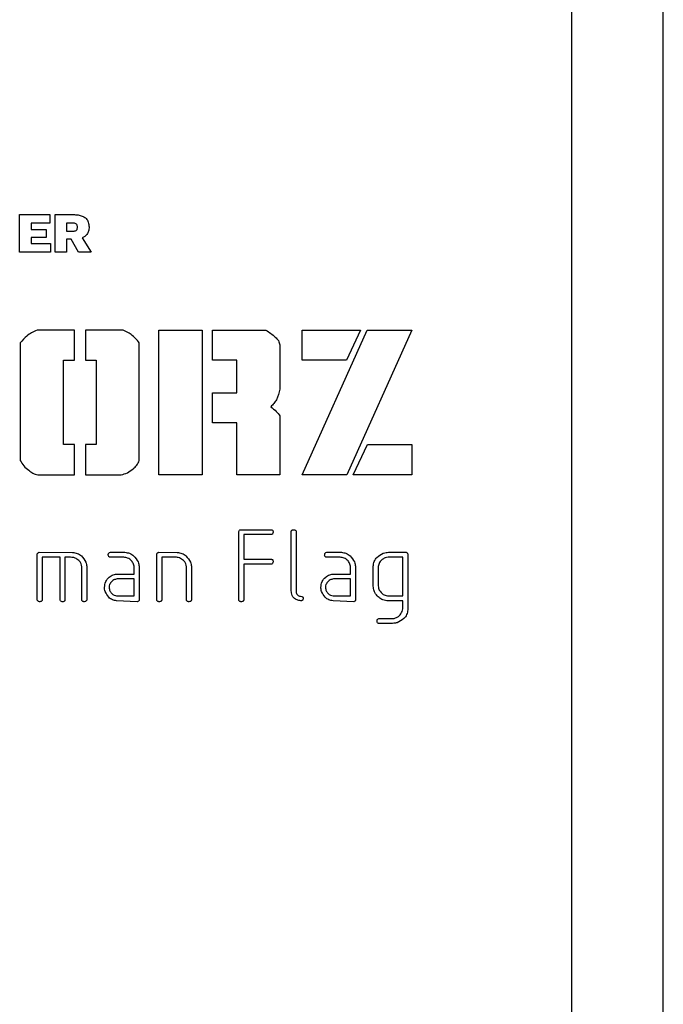
# Model space of a CAD drawing. Units: millimetres. Extents: x -1698 to 114, y 0 to 644.
# Drawn here: x 49 to 49, y 11 to 11 of the extents above; entities that cross this region are included whole.
import ezdxf

# ---------------------------------------------------------------- set-up
doc = ezdxf.new("R2010")
doc.units = ezdxf.units.MM

msp = doc.modelspace()

# ---------------------------------------------------------------- linework, layer by layer
at = {"color": 7, "linetype": 'Continuous', "lineweight": 25}
for p, q in [((48.77433, 8.08769), (48.77433, 13.60769)), ((48.76433, 10.79469), (48.76433, 11.46069)), ((48.70386, 11.4281), (48.70386, 11.4322)), ((48.70386, 11.4322), (48.70716, 11.4322)), ((48.70716, 11.4322), (48.70716, 11.43125)), ((48.70776, 11.4281), (48.70776, 11.4322)), ((48.70776, 11.4322), (48.70986, 11.4322)), ((48.70716, 11.43125), (48.70513, 11.43125)), ((48.70513, 11.43125), (48.70513, 11.43058)), ((48.70513, 11.43058), (48.70675, 11.43058)), ((48.70675, 11.43058), (48.70675, 11.4297)), ((48.70961, 11.43127), (48.709, 11.43127)), ((48.709, 11.43127), (48.709, 11.43038)), ((48.709, 11.43038), (48.70961, 11.43038)), ((48.70513, 11.4297), (48.70513, 11.42905)), ((48.70675, 11.4297), (48.70513, 11.4297)), ((48.70951, 11.42952), (48.709, 11.42952)), ((48.709, 11.42952), (48.709, 11.4281)), ((48.71031, 11.4281), (48.70951, 11.42952)), ((48.71069, 11.42966), (48.71169, 11.4281)), ((48.70513, 11.42905), (48.70724, 11.42905)), ((48.70724, 11.42905), (48.70724, 11.4281)), ((48.70724, 11.4281), (48.70386, 11.4281)), ((48.709, 11.4281), (48.70776, 11.4281)), ((48.71169, 11.4281), (48.71031, 11.4281)), ((48.70987, 11.41956), (48.70576, 11.41956)), ((48.70987, 11.41625), (48.70987, 11.41956)), ((48.71107, 11.41956), (48.71107, 11.41625)), ((48.7152, 11.41956), (48.71107, 11.41956)), ((48.71909, 11.41956), (48.72383, 11.41956)), ((48.71909, 11.40369), (48.71909, 11.41956)), ((48.72383, 11.41956), (48.72383, 11.40369)), ((48.72498, 11.41625), (48.72498, 11.41956)), ((48.72498, 11.41956), (48.73083, 11.41956)), ((48.7348, 11.40369), (48.74192, 11.41956)), ((48.7348, 11.41625), (48.7348, 11.41956)), ((48.7348, 11.41956), (48.74118, 11.41956)), ((48.74118, 11.41956), (48.73964, 11.41625)), ((48.74681, 11.41956), (48.73967, 11.40369)), ((48.74192, 11.41956), (48.74681, 11.41956)), ((48.70393, 11.41816), (48.70393, 11.40527)), ((48.71696, 11.40527), (48.71696, 11.41816)), ((48.73236, 11.41793), (48.73236, 11.41309)), ((48.70867, 11.41625), (48.70987, 11.41625)), ((48.70867, 11.40701), (48.70867, 11.41625)), ((48.71107, 11.41625), (48.71222, 11.41625)), ((48.71222, 11.41625), (48.71222, 11.40701)), ((48.72762, 11.41625), (48.72498, 11.41625)), ((48.72762, 11.41269), (48.72762, 11.41625)), ((48.73964, 11.41625), (48.7348, 11.41625)), ((48.72498, 11.41269), (48.72762, 11.41269)), ((48.72498, 11.40938), (48.72498, 11.41269)), ((48.73236, 11.41016), (48.73236, 11.40369)), ((48.72762, 11.40938), (48.72498, 11.40938)), ((48.72762, 11.40369), (48.72762, 11.40938)), ((48.70987, 11.40701), (48.70867, 11.40701)), ((48.70987, 11.40369), (48.70987, 11.40701)), ((48.71107, 11.40701), (48.71107, 11.40369)), ((48.71222, 11.40701), (48.71107, 11.40701)), ((48.74038, 11.40369), (48.74194, 11.40701)), ((48.74194, 11.40701), (48.74681, 11.40701)), ((48.74681, 11.40701), (48.74681, 11.40369)), ((48.70584, 11.40369), (48.70987, 11.40369)), ((48.71107, 11.40369), (48.71496, 11.40369)), ((48.72383, 11.40369), (48.71909, 11.40369)), ((48.73236, 11.40369), (48.72762, 11.40369)), ((48.73967, 11.40369), (48.7348, 11.40369)), ((48.74681, 11.40369), (48.74038, 11.40369)), ((48.72786, 11.38999), (48.72786, 11.3975)), ((48.72803, 11.39768), (48.72805, 11.39769)), ((48.72805, 11.39769), (48.73144, 11.39768)), ((48.73143, 11.39715), (48.7284, 11.39715)), ((48.7284, 11.39715), (48.7284, 11.39445)), ((48.73359, 11.39105), (48.73359, 11.39752)), ((48.7341, 11.3976), (48.73413, 11.39753)), ((48.73413, 11.39753), (48.73413, 11.39087)), ((48.70579, 11.38999), (48.70579, 11.39504)), ((48.706, 11.39521), (48.70966, 11.39519)), ((48.71368, 11.39518), (48.71379, 11.39521)), ((48.71379, 11.39521), (48.71539, 11.39521)), ((48.71888, 11.38999), (48.71888, 11.39504)), ((48.7191, 11.39521), (48.72112, 11.39519)), ((48.73738, 11.39518), (48.73748, 11.39521)), ((48.73748, 11.39521), (48.73908, 11.39521)), ((48.74423, 11.39521), (48.74618, 11.39521)), ((48.74636, 11.39504), (48.74636, 11.38892)), ((48.70633, 11.39467), (48.70633, 11.38997)), ((48.70828, 11.39467), (48.70633, 11.39467)), ((48.70828, 11.38996), (48.70828, 11.39467)), ((48.70943, 11.39467), (48.70882, 11.39467)), ((48.70882, 11.39467), (48.70882, 11.38997)), ((48.7112, 11.39368), (48.7112, 11.38998)), ((48.71527, 11.39467), (48.71374, 11.39467)), ((48.71693, 11.39369), (48.71693, 11.38998)), ((48.72102, 11.39467), (48.71942, 11.39467)), ((48.71942, 11.39467), (48.71942, 11.38997)), ((48.72267, 11.39368), (48.72267, 11.38998)), ((48.7284, 11.39445), (48.73144, 11.39445)), ((48.73143, 11.39391), (48.7284, 11.39391)), ((48.7284, 11.39391), (48.7284, 11.38998)), ((48.73896, 11.39467), (48.73743, 11.39467)), ((48.74062, 11.39369), (48.74062, 11.38998)), ((48.74257, 11.39169), (48.74257, 11.39368)), ((48.74311, 11.39366), (48.74311, 11.39153)), ((48.74582, 11.39467), (48.7442, 11.39467)), ((48.74582, 11.39045), (48.74582, 11.39467)), ((48.71066, 11.38998), (48.71066, 11.39363)), ((48.71461, 11.39283), (48.71639, 11.39283)), ((48.71639, 11.39283), (48.71639, 11.39341)), ((48.72213, 11.38999), (48.72213, 11.39363)), ((48.7383, 11.39283), (48.74008, 11.39283)), ((48.74008, 11.39283), (48.74008, 11.39341)), ((48.71639, 11.39229), (48.71452, 11.39229)), ((48.71639, 11.39045), (48.71639, 11.39229)), ((48.74008, 11.39229), (48.73821, 11.39229)), ((48.74008, 11.39045), (48.74008, 11.39229)), ((48.71448, 11.39045), (48.71639, 11.39045)), ((48.73361, 11.39078), (48.73359, 11.39105)), ((48.73817, 11.39045), (48.74008, 11.39045)), ((48.74413, 11.39045), (48.74582, 11.39045)), ((48.70832, 11.3899), (48.70828, 11.38996)), ((48.71674, 11.3898), (48.71448, 11.38991)), ((48.74043, 11.3898), (48.73817, 11.38991)), ((48.74582, 11.38991), (48.74407, 11.38991)), ((48.74582, 11.38975), (48.74582, 11.38991)), ((48.74582, 11.38926), (48.74582, 11.3895)), ((48.74311, 11.38792), (48.74318, 11.38796)), ((48.74318, 11.38796), (48.74477, 11.38796)), ((48.74453, 11.38742), (48.74318, 11.38742))]:
    msp.add_line(p, q, dxfattribs=at)
for points, knots in [([(48.70986, 11.4322), (48.71003, 11.43219), (48.71036, 11.43217), (48.71081, 11.43203), (48.71117, 11.43178), (48.71142, 11.43136), (48.71144, 11.43103), (48.71146, 11.43086)], [0, 0, 0, 0, 0.225502, 0.415875, 0.583924, 0.778279, 1, 1, 1, 1]), ([(48.71018, 11.43082), (48.71018, 11.43088), (48.71018, 11.43098), (48.71012, 11.43111), (48.71001, 11.43121), (48.70983, 11.43126), (48.70969, 11.43127), (48.70961, 11.43127)], [0, 0, 0, 0, 0.190044, 0.349248, 0.50336, 0.71782, 1, 1, 1, 1]), ([(48.70961, 11.43038), (48.70968, 11.43039), (48.7098, 11.43039), (48.70997, 11.43043), (48.71008, 11.4305), (48.71015, 11.43059), (48.71018, 11.4307), (48.71018, 11.43078), (48.71018, 11.43082)], [0, 0, 0, 0, 0.245056, 0.438302, 0.597148, 0.716551, 0.846953, 1, 1, 1, 1]), ([(48.71146, 11.43086), (48.71145, 11.4307), (48.71143, 11.43041), (48.71125, 11.43005), (48.71099, 11.4298), (48.7108, 11.42971), (48.71069, 11.42966)], [0, 0, 0, 0, 0.302785, 0.57029, 0.777559, 1, 1, 1, 1]), ([(48.70576, 11.41956), (48.70536, 11.41937), (48.70466, 11.41902), (48.70415, 11.41842), (48.70393, 11.41816)], [0, 0, 0, 0, 0.561175, 1, 1, 1, 1]), ([(48.71696, 11.41816), (48.71668, 11.41849), (48.71618, 11.41907), (48.7155, 11.41941), (48.7152, 11.41956)], [0, 0, 0, 0, 0.559558, 1, 1, 1, 1]), ([(48.73083, 11.41956), (48.73118, 11.41932), (48.73166, 11.41897), (48.73222, 11.41842), (48.73231, 11.41809), (48.73236, 11.41793)], [0, 0, 0, 0, 0.561345, 0.78236, 1, 1, 1, 1]), ([(48.73236, 11.41309), (48.73226, 11.41269), (48.73212, 11.41212), (48.7317, 11.41151), (48.73147, 11.41127), (48.73136, 11.41116)], [0, 0, 0, 0, 0.557924, 0.779453, 1, 1, 1, 1]), ([(48.73136, 11.41116), (48.73157, 11.41099), (48.73194, 11.4107), (48.73223, 11.41033), (48.73236, 11.41016)], [0, 0, 0, 0, 0.558397, 1, 1, 1, 1]), ([(48.70393, 11.40527), (48.70405, 11.40506), (48.70429, 11.40465), (48.7048, 11.40423), (48.7053, 11.40385), (48.70566, 11.40374), (48.70584, 11.40369)], [0, 0, 0, 0, 0.2781, 0.559614, 0.780754, 1, 1, 1, 1]), ([(48.71496, 11.40369), (48.7152, 11.40375), (48.71569, 11.40388), (48.71623, 11.40432), (48.71672, 11.40473), (48.71688, 11.40509), (48.71696, 11.40527)], [0, 0, 0, 0, 0.279495, 0.560888, 0.782184, 1, 1, 1, 1]), ([(48.72786, 11.3975), (48.72788, 11.39755), (48.72791, 11.39764), (48.72799, 11.39767), (48.72803, 11.39768)], [0, 0, 0, 0, 0.559413, 1, 1, 1, 1]), ([(48.73161, 11.39741), (48.7316, 11.39735), (48.73158, 11.39726), (48.7315, 11.39718), (48.73145, 11.39716), (48.73143, 11.39715)], [0, 0, 0, 0, 0.557802, 0.777905, 1, 1, 1, 1]), ([(48.73144, 11.39768), (48.73147, 11.39767), (48.73153, 11.39765), (48.73161, 11.39755), (48.73161, 11.39746), (48.73161, 11.39741)], [0, 0, 0, 0, 0.280137, 0.559821, 1, 1, 1, 1]), ([(48.73359, 11.39752), (48.7336, 11.39754), (48.73362, 11.39759), (48.73369, 11.39766), (48.73376, 11.39768), (48.7338, 11.39769)], [0, 0, 0, 0, 0.280362, 0.560992, 1, 1, 1, 1]), ([(48.7338, 11.39769), (48.73386, 11.39769), (48.73397, 11.39769), (48.73406, 11.39763), (48.7341, 11.3976)], [0, 0, 0, 0, 0.560518, 1, 1, 1, 1]), ([(48.70579, 11.39504), (48.70582, 11.39509), (48.70585, 11.39515), (48.70594, 11.3952), (48.70598, 11.3952), (48.706, 11.39521)], [0, 0, 0, 0, 0.557506, 0.778374, 1, 1, 1, 1]), ([(48.70966, 11.39519), (48.70983, 11.39517), (48.71018, 11.39513), (48.71073, 11.39478), (48.71095, 11.39438), (48.71109, 11.39414)], [0, 0, 0, 0, 0.280444, 0.561469, 1, 1, 1, 1]), ([(48.71356, 11.39488), (48.71356, 11.39494), (48.71357, 11.39503), (48.71363, 11.39513), (48.71366, 11.39517), (48.71368, 11.39518)], [0, 0, 0, 0, 0.559352, 0.779949, 1, 1, 1, 1]), ([(48.71374, 11.39467), (48.71371, 11.39468), (48.71366, 11.3947), (48.71359, 11.39477), (48.71357, 11.39484), (48.71356, 11.39488)], [0, 0, 0, 0, 0.280979, 0.562184, 1, 1, 1, 1]), ([(48.71539, 11.39521), (48.71556, 11.39518), (48.71591, 11.39514), (48.71645, 11.39478), (48.71668, 11.39439), (48.71682, 11.39415)], [0, 0, 0, 0, 0.280257, 0.56119, 1, 1, 1, 1]), ([(48.71888, 11.39504), (48.71891, 11.39509), (48.71894, 11.39516), (48.71903, 11.3952), (48.71907, 11.3952), (48.7191, 11.39521)], [0, 0, 0, 0, 0.5577866, 0.7781145, 1, 1, 1, 1]), ([(48.72112, 11.39519), (48.72129, 11.39517), (48.72164, 11.39513), (48.72218, 11.39477), (48.72241, 11.39438), (48.72255, 11.39414)], [0, 0, 0, 0, 0.280246, 0.561242, 1, 1, 1, 1]), ([(48.73725, 11.39488), (48.73726, 11.39494), (48.73726, 11.39503), (48.73732, 11.39513), (48.73736, 11.39517), (48.73738, 11.39518)], [0, 0, 0, 0, 0.559352, 0.779949, 1, 1, 1, 1]), ([(48.73743, 11.39467), (48.7374, 11.39468), (48.73735, 11.3947), (48.73728, 11.39477), (48.73726, 11.39484), (48.73725, 11.39488)], [0, 0, 0, 0, 0.280979, 0.562184, 1, 1, 1, 1]), ([(48.73908, 11.39521), (48.73925, 11.39518), (48.7396, 11.39514), (48.74014, 11.39478), (48.74037, 11.39439), (48.74051, 11.39415)], [0, 0, 0, 0, 0.280257, 0.56119, 1, 1, 1, 1]), ([(48.74257, 11.39368), (48.7426, 11.39386), (48.74264, 11.39422), (48.74302, 11.39476), (48.74343, 11.39498), (48.74367, 11.39511)], [0, 0, 0, 0, 0.2803436, 0.561366, 1, 1, 1, 1]), ([(48.74367, 11.39511), (48.74378, 11.39514), (48.74396, 11.39519), (48.74414, 11.3952), (48.74423, 11.39521)], [0, 0, 0, 0, 0.56002, 1, 1, 1, 1]), ([(48.74618, 11.39521), (48.7462, 11.3952), (48.74625, 11.39519), (48.74632, 11.39514), (48.74634, 11.39508), (48.74636, 11.39504)], [0, 0, 0, 0, 0.2809934, 0.5619996, 1, 1, 1, 1]), ([(48.71003, 11.39453), (48.70992, 11.39458), (48.70973, 11.39466), (48.70952, 11.39466), (48.70943, 11.39467)], [0, 0, 0, 0, 0.558591, 1, 1, 1, 1]), ([(48.71066, 11.39363), (48.71064, 11.39373), (48.7106, 11.39395), (48.71041, 11.39429), (48.71017, 11.39444), (48.71003, 11.39453)], [0, 0, 0, 0, 0.280938, 0.561312, 1, 1, 1, 1]), ([(48.71109, 11.39414), (48.71111, 11.39406), (48.71116, 11.39391), (48.71119, 11.39375), (48.7112, 11.39368)], [0, 0, 0, 0, 0.5596854, 1, 1, 1, 1]), ([(48.71612, 11.39427), (48.71598, 11.39439), (48.71574, 11.39461), (48.71541, 11.39465), (48.71527, 11.39467)], [0, 0, 0, 0, 0.560044, 1, 1, 1, 1]), ([(48.71639, 11.39341), (48.71639, 11.39359), (48.71638, 11.3939), (48.71619, 11.39416), (48.71612, 11.39427)], [0, 0, 0, 0, 0.5609215, 1, 1, 1, 1]), ([(48.71682, 11.39415), (48.71685, 11.39407), (48.7169, 11.39392), (48.71692, 11.39376), (48.71693, 11.39369)], [0, 0, 0, 0, 0.559739, 1, 1, 1, 1]), ([(48.72147, 11.39454), (48.72139, 11.39458), (48.72125, 11.39465), (48.72109, 11.39466), (48.72102, 11.39467)], [0, 0, 0, 0, 0.559933, 1, 1, 1, 1]), ([(48.72213, 11.39363), (48.72211, 11.39374), (48.72207, 11.39396), (48.72186, 11.3943), (48.72162, 11.39445), (48.72147, 11.39454)], [0, 0, 0, 0, 0.280802, 0.561011, 1, 1, 1, 1]), ([(48.72255, 11.39414), (48.72258, 11.39406), (48.72263, 11.39391), (48.72266, 11.39375), (48.72267, 11.39368)], [0, 0, 0, 0, 0.559796, 1, 1, 1, 1]), ([(48.73161, 11.39417), (48.7316, 11.39411), (48.73158, 11.39402), (48.7315, 11.39394), (48.73145, 11.39392), (48.73143, 11.39391)], [0, 0, 0, 0, 0.558314, 0.777329, 1, 1, 1, 1]), ([(48.73144, 11.39445), (48.73147, 11.39444), (48.73154, 11.39442), (48.73161, 11.39431), (48.73161, 11.39422), (48.73161, 11.39417)], [0, 0, 0, 0, 0.279255, 0.560939, 1, 1, 1, 1]), ([(48.73981, 11.39427), (48.73967, 11.39439), (48.73943, 11.39461), (48.7391, 11.39465), (48.73896, 11.39467)], [0, 0, 0, 0, 0.560044, 1, 1, 1, 1]), ([(48.74008, 11.39341), (48.74008, 11.39359), (48.74007, 11.3939), (48.73989, 11.39416), (48.73981, 11.39427)], [0, 0, 0, 0, 0.5609215, 1, 1, 1, 1]), ([(48.74051, 11.39415), (48.74054, 11.39407), (48.74059, 11.39392), (48.74061, 11.39376), (48.74062, 11.39369)], [0, 0, 0, 0, 0.559739, 1, 1, 1, 1]), ([(48.74368, 11.39451), (48.74352, 11.39439), (48.74323, 11.39417), (48.74315, 11.39381), (48.74311, 11.39366)], [0, 0, 0, 0, 0.558865, 1, 1, 1, 1]), ([(48.7442, 11.39467), (48.74409, 11.39466), (48.74391, 11.39464), (48.74375, 11.39455), (48.74368, 11.39451)], [0, 0, 0, 0, 0.559467, 1, 1, 1, 1]), ([(48.71315, 11.39137), (48.71317, 11.39158), (48.71322, 11.39202), (48.71362, 11.39249), (48.7141, 11.39278), (48.71444, 11.39281), (48.71461, 11.39283)], [0, 0, 0, 0, 0.2796746, 0.5593101, 0.7795552, 1, 1, 1, 1]), ([(48.73684, 11.39137), (48.73686, 11.39158), (48.73691, 11.39202), (48.73731, 11.39249), (48.7378, 11.39278), (48.73813, 11.39281), (48.7383, 11.39283)], [0, 0, 0, 0, 0.2796746, 0.5593101, 0.7795552, 1, 1, 1, 1]), ([(48.71394, 11.39202), (48.71385, 11.39191), (48.71368, 11.39172), (48.71366, 11.39147), (48.71365, 11.39136)], [0, 0, 0, 0, 0.5592344, 1, 1, 1, 1]), ([(48.71452, 11.39229), (48.7144, 11.39226), (48.71418, 11.39222), (48.71401, 11.39208), (48.71394, 11.39202)], [0, 0, 0, 0, 0.560038, 1, 1, 1, 1]), ([(48.73763, 11.39202), (48.73754, 11.39191), (48.73737, 11.39172), (48.73735, 11.39147), (48.73734, 11.39136)], [0, 0, 0, 0, 0.5592344, 1, 1, 1, 1]), ([(48.73821, 11.39229), (48.73809, 11.39226), (48.73787, 11.39222), (48.7377, 11.39208), (48.73763, 11.39202)], [0, 0, 0, 0, 0.560038, 1, 1, 1, 1]), ([(48.7426, 11.39123), (48.74259, 11.39131), (48.74257, 11.39147), (48.74257, 11.39162), (48.74257, 11.39169)], [0, 0, 0, 0, 0.5597839, 1, 1, 1, 1]), ([(48.74311, 11.39153), (48.74313, 11.39144), (48.74315, 11.39129), (48.74321, 11.39114), (48.74323, 11.39108)], [0, 0, 0, 0, 0.559957, 1, 1, 1, 1]), ([(48.71323, 11.39091), (48.7132, 11.39099), (48.71316, 11.39114), (48.71315, 11.3913), (48.71315, 11.39137)], [0, 0, 0, 0, 0.560452, 1, 1, 1, 1]), ([(48.71448, 11.38991), (48.71432, 11.38993), (48.714, 11.38997), (48.71353, 11.39032), (48.71334, 11.39069), (48.71323, 11.39091)], [0, 0, 0, 0, 0.280255, 0.561281, 1, 1, 1, 1]), ([(48.71365, 11.39136), (48.71367, 11.39123), (48.7137, 11.39098), (48.71393, 11.3907), (48.71419, 11.3905), (48.71439, 11.39046), (48.71448, 11.39045)], [0, 0, 0, 0, 0.279396, 0.559453, 0.779854, 1, 1, 1, 1]), ([(48.73463, 11.38991), (48.73449, 11.38992), (48.73422, 11.38996), (48.7339, 11.39018), (48.73368, 11.39046), (48.73364, 11.39068), (48.73361, 11.39078)], [0, 0, 0, 0, 0.2795507, 0.5596458, 0.7799814, 1, 1, 1, 1]), ([(48.73413, 11.39087), (48.73414, 11.39082), (48.73416, 11.3907), (48.73427, 11.39052), (48.73441, 11.39046), (48.7345, 11.39042)], [0, 0, 0, 0, 0.280914, 0.561732, 1, 1, 1, 1]), ([(48.7345, 11.39042), (48.73458, 11.3904), (48.73468, 11.39038), (48.7348, 11.39035), (48.73485, 11.39032), (48.73489, 11.39027), (48.7349, 11.39023), (48.7349, 11.39021)], [0, 0, 0, 0, 0.499962, 0.625386, 0.74973, 0.874731, 1, 1, 1, 1]), ([(48.73692, 11.39091), (48.73689, 11.39099), (48.73685, 11.39114), (48.73684, 11.3913), (48.73684, 11.39137)], [0, 0, 0, 0, 0.560452, 1, 1, 1, 1]), ([(48.73817, 11.38991), (48.73801, 11.38993), (48.73769, 11.38997), (48.73722, 11.39032), (48.73703, 11.39069), (48.73692, 11.39091)], [0, 0, 0, 0, 0.280255, 0.561281, 1, 1, 1, 1]), ([(48.73734, 11.39136), (48.73736, 11.39123), (48.73739, 11.39098), (48.73762, 11.3907), (48.73788, 11.3905), (48.73808, 11.39046), (48.73817, 11.39045)], [0, 0, 0, 0, 0.279396, 0.559453, 0.779854, 1, 1, 1, 1]), ([(48.74312, 11.39032), (48.74298, 11.39047), (48.74274, 11.39073), (48.74265, 11.39108), (48.7426, 11.39123)], [0, 0, 0, 0, 0.559922, 1, 1, 1, 1]), ([(48.74323, 11.39108), (48.74336, 11.3909), (48.74358, 11.39057), (48.74396, 11.39048), (48.74413, 11.39045)], [0, 0, 0, 0, 0.558894, 1, 1, 1, 1]), ([(48.70607, 11.3898), (48.70603, 11.3898), (48.70597, 11.3898), (48.70587, 11.38984), (48.70581, 11.38991), (48.7058, 11.38996), (48.70579, 11.38999)], [0, 0, 0, 0, 0.2800745, 0.5595535, 0.7797489, 1, 1, 1, 1]), ([(48.70633, 11.38997), (48.70632, 11.38995), (48.70629, 11.38989), (48.7062, 11.38981), (48.70612, 11.3898), (48.70607, 11.3898)], [0, 0, 0, 0, 0.280616, 0.561261, 1, 1, 1, 1]), ([(48.70862, 11.3898), (48.70856, 11.3898), (48.70844, 11.3898), (48.70836, 11.38987), (48.70832, 11.3899)], [0, 0, 0, 0, 0.561572, 1, 1, 1, 1]), ([(48.70882, 11.38997), (48.70881, 11.38995), (48.7088, 11.3899), (48.70872, 11.38983), (48.70866, 11.38981), (48.70862, 11.3898)], [0, 0, 0, 0, 0.279914, 0.560505, 1, 1, 1, 1]), ([(48.71094, 11.3898), (48.7109, 11.3898), (48.71083, 11.3898), (48.71074, 11.38984), (48.71068, 11.38991), (48.71067, 11.38996), (48.71066, 11.38998)], [0, 0, 0, 0, 0.2803784, 0.5598652, 0.7797441, 1, 1, 1, 1]), ([(48.7112, 11.38998), (48.71119, 11.38995), (48.71116, 11.38989), (48.71107, 11.38981), (48.71099, 11.3898), (48.71094, 11.3898)], [0, 0, 0, 0, 0.280475, 0.560965, 1, 1, 1, 1]), ([(48.71693, 11.38998), (48.71693, 11.38995), (48.71692, 11.3899), (48.71685, 11.38983), (48.71678, 11.38981), (48.71674, 11.3898)], [0, 0, 0, 0, 0.279981, 0.560292, 1, 1, 1, 1]), ([(48.71916, 11.3898), (48.71912, 11.3898), (48.71905, 11.3898), (48.71896, 11.38984), (48.7189, 11.38991), (48.71889, 11.38996), (48.71888, 11.38999)], [0, 0, 0, 0, 0.280157, 0.559423, 0.779684, 1, 1, 1, 1]), ([(48.71942, 11.38997), (48.71941, 11.38995), (48.71938, 11.38989), (48.71929, 11.38981), (48.71921, 11.3898), (48.71916, 11.3898)], [0, 0, 0, 0, 0.280595, 0.560952, 1, 1, 1, 1]), ([(48.7224, 11.3898), (48.72237, 11.3898), (48.7223, 11.3898), (48.72221, 11.38984), (48.72215, 11.38991), (48.72213, 11.38996), (48.72213, 11.38999)], [0, 0, 0, 0, 0.28023, 0.559721, 0.779178, 1, 1, 1, 1]), ([(48.72267, 11.38998), (48.72266, 11.38994), (48.72264, 11.38988), (48.72254, 11.38981), (48.72245, 11.3898), (48.7224, 11.3898)], [0, 0, 0, 0, 0.280246, 0.560858, 1, 1, 1, 1]), ([(48.72814, 11.3898), (48.7281, 11.3898), (48.72803, 11.3898), (48.72794, 11.38984), (48.72788, 11.38991), (48.72787, 11.38996), (48.72786, 11.38999)], [0, 0, 0, 0, 0.280157, 0.559423, 0.779684, 1, 1, 1, 1]), ([(48.7284, 11.38998), (48.72839, 11.38995), (48.72836, 11.38989), (48.72827, 11.38981), (48.72819, 11.3898), (48.72814, 11.3898)], [0, 0, 0, 0, 0.280811, 0.561164, 1, 1, 1, 1]), ([(48.73479, 11.38993), (48.73476, 11.38992), (48.73471, 11.3899), (48.73466, 11.3899), (48.73463, 11.38991)], [0, 0, 0, 0, 0.55825, 1, 1, 1, 1]), ([(48.7349, 11.39021), (48.7349, 11.39015), (48.7349, 11.39006), (48.73485, 11.38997), (48.73481, 11.38994), (48.73479, 11.38993)], [0, 0, 0, 0, 0.5588741, 0.779766, 1, 1, 1, 1]), ([(48.74062, 11.38998), (48.74062, 11.38995), (48.74061, 11.3899), (48.74054, 11.38983), (48.74047, 11.38981), (48.74043, 11.3898)], [0, 0, 0, 0, 0.279981, 0.560292, 1, 1, 1, 1]), ([(48.74407, 11.38991), (48.74387, 11.38993), (48.74351, 11.38999), (48.74324, 11.39022), (48.74312, 11.39032)], [0, 0, 0, 0, 0.558542, 1, 1, 1, 1]), ([(48.74582, 11.3895), (48.74582, 11.38955), (48.74582, 11.38963), (48.74582, 11.38971), (48.74582, 11.38975)], [0, 0, 0, 0, 0.560329, 1, 1, 1, 1]), ([(48.74477, 11.38796), (48.74488, 11.38798), (48.74512, 11.38803), (48.74549, 11.38828), (48.74565, 11.38856), (48.74574, 11.38873)], [0, 0, 0, 0, 0.280614, 0.561661, 1, 1, 1, 1]), ([(48.74636, 11.38892), (48.74633, 11.38873), (48.74627, 11.38837), (48.74587, 11.38783), (48.74544, 11.38762), (48.74518, 11.3875)], [0, 0, 0, 0, 0.2803031, 0.5617257, 1, 1, 1, 1]), ([(48.74574, 11.38873), (48.74577, 11.38882), (48.74581, 11.389), (48.74582, 11.38918), (48.74582, 11.38926)], [0, 0, 0, 0, 0.55972, 1, 1, 1, 1]), ([(48.74299, 11.38763), (48.74299, 11.38769), (48.74299, 11.38778), (48.74305, 11.38788), (48.74309, 11.38791), (48.74311, 11.38792)], [0, 0, 0, 0, 0.55905, 0.779921, 1, 1, 1, 1]), ([(48.74318, 11.38742), (48.74315, 11.38742), (48.74309, 11.38743), (48.74301, 11.38751), (48.743, 11.38758), (48.74299, 11.38763)], [0, 0, 0, 0, 0.280639, 0.562113, 1, 1, 1, 1]), ([(48.74518, 11.3875), (48.74506, 11.38747), (48.74485, 11.38742), (48.74463, 11.38742), (48.74453, 11.38742)], [0, 0, 0, 0, 0.559487, 1, 1, 1, 1])]:
    msp.add_open_spline(points, degree=3, knots=knots, dxfattribs=at)

doc.saveas('drawing.dxf')
